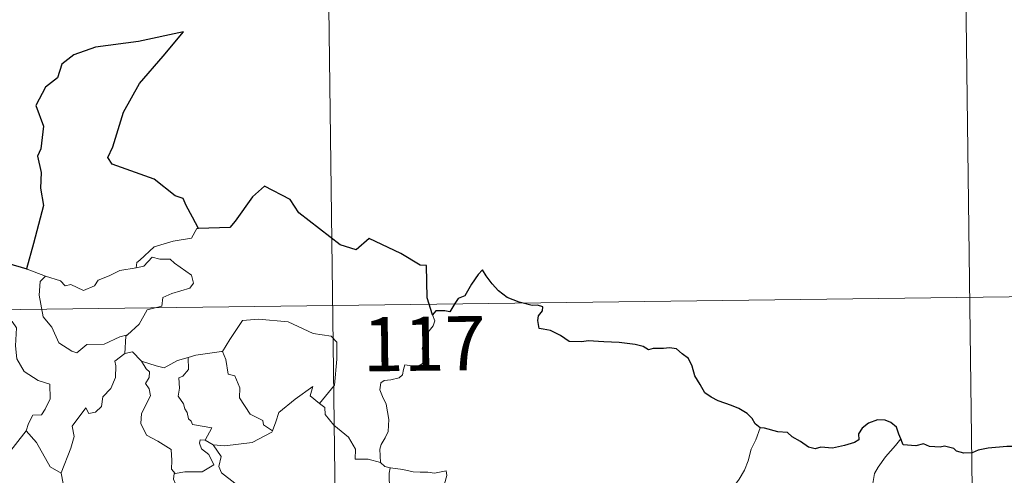
# Model space of a CAD drawing. Units: metres. Extents: x 586010 to 590503, y 4735514 to 4738541.
# Drawn here: x 586594 to 586730, y 4737672 to 4737735 of the extents above; entities that cross this region are included whole.
import ezdxf
from ezdxf.enums import TextEntityAlignment as Align

# ---------------------------------------------------------------- set-up
doc = ezdxf.new("R2010")
doc.units = ezdxf.units.M
doc.header["$MEASUREMENT"] = 0
doc.layers.add('Level 63', color=7, linetype='Continuous', lineweight=0)
doc.styles.add('Arial', font='ARIAL.TTF', dxfattribs={"height": 0.2})

msp = doc.modelspace()

# ---------------------------------------------------------------- linework, layer by layer
at = {"layer": 'Level 63', "linetype": 'Continuous', "lineweight": 0}
for points in [[(586635.71, 4737815.9, -0.74), (586638.8, 4737574.98, -0.74)], [(586724.75, 4737756.8, -0.74), (586727.07, 4737576.11, -0.74)], [(586618.67, 4737706.15, -0.74), (586618.46, 4737706.14, -0.74), (586617.68, 4737704.8, -0.74), (586615.16, 4737704.39, -0.74), (586612.55, 4737703.59, -0.74), (586610.54, 4737701.75, -0.74), (586610.15, 4737701.4, -0.74), (586610.03, 4737700.69, -0.74)], [(586610.03, 4737700.69, -0.74), (586611.08, 4737700.92, -0.74), (586612.25, 4737702.18, -0.74), (586613.32, 4737701.88, -0.74), (586614.73, 4737701.88, -0.74), (586615.35, 4737701.34, -0.74), (586617.7, 4737699.65, -0.74), (586617.97, 4737698.55, -0.74), (586617.49, 4737697.84, -0.74), (586614.97, 4737697.12, -0.74), (586613.74, 4737696.59, -0.74), (586613.58, 4737695.38, -0.74), (586611.55, 4737694.88, -0.74), (586610.47, 4737692.86, -0.74), (586608.82, 4737691.38, -0.74)], [(586592.26, 4737701.28, -0.74), (586592.03, 4737699.2, -0.74), (586591.29, 4737697.79, -0.74), (586589.36, 4737696.84, -0.74), (586588.04, 4737696.63, -0.74), (586588.36, 4737694.43, -0.74), (586590.3, 4737693.22, -0.74), (586590.71, 4737693.55, -0.74), (586591.78, 4737692.73, -0.74), (586592.84, 4737693.22, -0.74), (586593.46, 4737692.36, -0.74), (586593.32, 4737689.86, -0.74), (586593.52, 4737688.08, -0.74), (586594.51, 4737686.31, -0.74), (586596.47, 4737685.06, -0.74), (586598.09, 4737684.54, -0.74), (586598.14, 4737682.54, -0.74), (586597.44, 4737681.07, -0.74), (586596.93, 4737680.32, -0.74), (586595.73, 4737680.27, -0.74), (586595.13, 4737679.12, -0.74), (586594.78, 4737678.09, -0.74)], [(586594.93, 4737700.5, -0.74), (586597.48, 4737699.52, -0.74)], [(586597.48, 4737699.52, -0.74), (586597.49, 4737699.52, -0.74), (586599.56, 4737698.86, -0.74), (586600.18, 4737698.18, -0.74), (586600.98, 4737698.35, -0.74), (586602.74, 4737697.53, -0.74), (586604.26, 4737698.19, -0.74), (586604.75, 4737698.98, -0.74), (586606.28, 4737699.55, -0.74), (586607.75, 4737700.32, -0.74), (586610.03, 4737700.69, -0.74)], [(586597.48, 4737699.52, -0.74), (586596.74, 4737698.77, -0.74), (586596.58, 4737696.88, -0.74), (586597.17, 4737693.88, -0.74), (586598.37, 4737692.47, -0.74), (586599.3, 4737690.27, -0.74), (586601.14, 4737689.12, -0.74), (586601.8, 4737688.89, -0.74), (586603.19, 4737690.06, -0.74), (586605.58, 4737690.11, -0.74), (586607.75, 4737691.11, -0.74), (586608.82, 4737691.38, -0.74)], [(586284.16, 4737690.91, -0.74), (586813.8, 4737697.71, -0.74)], [(586651.1, 4737694.18, -0.74), (586651.39, 4737693.35, -0.74), (586651.17, 4737692.62, -0.74), (586650.42, 4737691.72, -0.74), (586650, 4737690.63, -0.74), (586649.67, 4737689.45, -0.74), (586650.18, 4737688.98, -0.74), (586650.1, 4737688.25, -0.74), (586649.66, 4737687.37, -0.74), (586648.77, 4737686.85, -0.74), (586648.17, 4737687.11, -0.74), (586647.26, 4737687.24, -0.74), (586647.06, 4737686.6, -0.74), (586646.93, 4737685.87, -0.74), (586646.46, 4737685.44, -0.74), (586645.3, 4737685.15, -0.74), (586644.37, 4737685.07, -0.74), (586643.92, 4737684.74, -0.74), (586643.79, 4737683.78, -0.74), (586644.14, 4737682.87, -0.74), (586644.67, 4737681.78, -0.74), (586645.03, 4737679.68, -0.74), (586644.93, 4737678, -0.74), (586644.51, 4737677.1, -0.74), (586643.99, 4737676.19, -0.74), (586643.78, 4737675.55, -0.74), (586643.88, 4737673.72, -0.74)], [(586621.85, 4737689.07, -0.74), (586622, 4737689.09, -0.74), (586622.99, 4737690.76, -0.74), (586624.75, 4737693.39, -0.74), (586627, 4737693.56, -0.74), (586631.09, 4737693.21, -0.74), (586634.54, 4737691.57, -0.74), (586637.04, 4737691.2, -0.74), (586637.82, 4737690.4, -0.74), (586637.82, 4737688.02, -0.74), (586637.5, 4737684.44, -0.74), (586635.44, 4737681.88, -0.74)], [(586608.82, 4737691.38, -0.74), (586608.61, 4737691.19, -0.74), (586608.45, 4737688.82, -0.74)], [(586608.45, 4737688.82, -0.74), (586607.06, 4737687.76, -0.74), (586607.24, 4737687.12, -0.74), (586607.19, 4737685.47, -0.74), (586606.53, 4737683.94, -0.74), (586605.41, 4737682.82, -0.74), (586605.23, 4737681.46, -0.74), (586604.39, 4737680.66, -0.74), (586603.49, 4737680.49, -0.74), (586603.04, 4737681.29, -0.74), (586601.17, 4737678.72, -0.74), (586601.43, 4737677.3, -0.74), (586601, 4737675.68, -0.74), (586599.66, 4737672.26, -0.74), (586599.66, 4737672.24, -0.74)], [(586608.45, 4737688.82, -0.74), (586609.51, 4737689.02, -0.74), (586610.71, 4737687.77, -0.74), (586610.76, 4737687.76, -0.74)], [(586610.76, 4737687.76, -0.74), (586612.82, 4737687.12, -0.74), (586613.9, 4737686.83, -0.74), (586615.77, 4737687.84, -0.74), (586617.22, 4737688.26, -0.74)], [(586617.22, 4737688.26, -0.74), (586617.28, 4737686.58, -0.74), (586616.52, 4737685.68, -0.74), (586615.96, 4737685.45, -0.74), (586616.04, 4737684.01, -0.74), (586615.87, 4737682.89, -0.74), (586616.58, 4737681.83, -0.74), (586616.77, 4737681.16, -0.74), (586617.1, 4737680.63, -0.74), (586617.27, 4737679.76, -0.74), (586617.65, 4737679.41, -0.74), (586617.85, 4737678.97, -0.74), (586620.52, 4737678.5, -0.74), (586619.59, 4737676.79, -0.74)], [(586617.22, 4737688.26, -0.74), (586618.28, 4737688.58, -0.74), (586621.85, 4737689.07, -0.74)], [(586622, 4737689.09, -0.74), (586622.46, 4737687.99, -0.74), (586622.79, 4737685.95, -0.74), (586623.71, 4737685.71, -0.74), (586624.38, 4737684.06, -0.74), (586624.35, 4737682.65, -0.74), (586625.82, 4737680.41, -0.74), (586627.58, 4737679.54, -0.74), (586627.67, 4737678.93, -0.74), (586628.92, 4737678.11, -0.74)], [(586610.76, 4737687.76, -0.74), (586611.42, 4737686.66, -0.74), (586611.86, 4737686.28, -0.74), (586611.83, 4737685.46, -0.74), (586611.35, 4737684.63, -0.74), (586611.84, 4737683.89, -0.74), (586612.04, 4737682.95, -0.74), (586610.76, 4737680.5, -0.74), (586610.67, 4737679.09, -0.74), (586611.49, 4737677.5, -0.74), (586613.05, 4737676.67, -0.74), (586614.88, 4737675.49, -0.74), (586614.99, 4737673.96, -0.74), (586614.92, 4737672.78, -0.74), (586615.43, 4737672.19, -0.74)], [(586628.92, 4737678.11, -0.74), (586629.38, 4737679.32, -0.74), (586629.8, 4737680.64, -0.74), (586632.06, 4737682.47, -0.74), (586634.52, 4737684.22, -0.74), (586634.12, 4737682.92, -0.74), (586635.44, 4737681.88, -0.74)], [(586635.44, 4737681.88, -0.74), (586636.18, 4737681.31, -0.74), (586636.2, 4737680.34, -0.74), (586637.41, 4737678.88, -0.74), (586639.47, 4737677.19, -0.74), (586640.44, 4737675.57, -0.74), (586640.38, 4737674.18, -0.74), (586642.18, 4737674.18, -0.74), (586643.88, 4737673.72, -0.74)], [(586591.82, 4737674.29, -0.74), (586594.78, 4737678.09, -0.74)], [(586594.78, 4737678.09, -0.74), (586596.23, 4737676.45, -0.74), (586598.12, 4737673.12, -0.74), (586599.66, 4737672.24, -0.74)], [(586620.71, 4737676.13, -0.74), (586622.34, 4737676.02, -0.74), (586626.09, 4737676.48, -0.74), (586628.85, 4737677.92, -0.74), (586628.92, 4737678.11, -0.74)], [(586696.5, 4737678.51, -0.74), (586695.86, 4737676.84, -0.74), (586695.23, 4737675.54, -0.74), (586694.82, 4737673.95, -0.74), (586694.33, 4737672.66, -0.74), (586693.56, 4737671.41, -0.74), (586692.57, 4737670, -0.74), (586691.55, 4737669.37, -0.74), (586691.48, 4737668.69, -0.74), (586690.91, 4737668.27, -0.74), (586690.2, 4737666.98, -0.74), (586689.74, 4737665.48, -0.74), (586689.44, 4737664.39, -0.74), (586689.48, 4737662.86, -0.74), (586689.66, 4737660.96, -0.74), (586689.71, 4737660.04, -0.74), (586689.34, 4737659.36, -0.74), (586688.98, 4737658.85, -0.74), (586688.83, 4737658.23, -0.74), (586688.85, 4737658.13, -0.74)], [(586619.59, 4737676.79, -0.74), (586618.9, 4737676.85, -0.74), (586618.79, 4737676.38, -0.74), (586619.1, 4737675.59, -0.74), (586620.1, 4737674.82, -0.74), (586620.81, 4737673.37, -0.74), (586619.18, 4737672.4, -0.74), (586616.77, 4737672.43, -0.74), (586615.43, 4737672.19, -0.74)], [(586619.59, 4737676.79, -0.74), (586620.71, 4737676.13, -0.74)], [(586623.28, 4737670.05, -0.74), (586623.72, 4737670.82, -0.74), (586621.88, 4737672.29, -0.74), (586621.51, 4737673.14, -0.74), (586621.81, 4737674.53, -0.74), (586620.71, 4737676.13, -0.74)], [(586715.99, 4737676.99, -0.74), (586715.21, 4737676.06, -0.74), (586713.84, 4737674.47, -0.74), (586712.85, 4737673.04, -0.74), (586712.34, 4737672.17, -0.74), (586712.08, 4737670.8, -0.74)], [(586643.88, 4737673.72, -0.74), (586644.5, 4737673.13, -0.74), (586645.24, 4737672.98, -0.74)], [(586599.66, 4737672.24, -0.74), (586599.94, 4737670.79, -0.74), (586600.17, 4737669.33, -0.74), (586601.4, 4737667.42, -0.74)], [(586615.43, 4737672.19, -0.74), (586615.3, 4737672.16, -0.74), (586615.23, 4737671.37, -0.74), (586615.52, 4737670.67, -0.74), (586615.05, 4737669.79, -0.74), (586614.8, 4737668.22, -0.74), (586614.03, 4737668.02, -0.74), (586613.71, 4737666.27, -0.74), (586613.83, 4737666.4, -0.74)], [(586645.24, 4737672.98, -0.74), (586645.09, 4737672.2, -0.74), (586645.08, 4737671.21, -0.74), (586645.28, 4737669.82, -0.74), (586645.85, 4737669.27, -0.74), (586645.8, 4737668.62, -0.74)], [(586645.24, 4737672.98, -0.74), (586645.25, 4737672.98, -0.74), (586646.96, 4737672.72, -0.74), (586648.39, 4737672.4, -0.74), (586649.36, 4737672.34, -0.74), (586650.46, 4737672.37, -0.74), (586651.37, 4737672.24, -0.74), (586653, 4737672.54, -0.74), (586653.09, 4737671.91, -0.74), (586652.76, 4737670.73, -0.74), (586652.27, 4737669.35, -0.74), (586651.89, 4737667.7, -0.74), (586652.02, 4737666.65, -0.74), (586652.82, 4737666.08, -0.74), (586653.88, 4737665.32, -0.74), (586654.63, 4737664.66, -0.74), (586654.77, 4737663.89, -0.74), (586654.33, 4737663.13, -0.74)]]:
    msp.add_polyline3d(points, dxfattribs=at)
at = {"layer": 'Level 63', "linetype": 'Continuous', "lineweight": 30}
for points in [[(586618.67, 4737706.15, -0.74), (586617.84, 4737707.7, -0.74), (586616.98, 4737709.34, -0.74), (586616.56, 4737710.31, -0.74), (586615.45, 4737710.68, -0.74), (586612.53, 4737712.95, -0.74), (586606.69, 4737715.06, -0.74), (586606.12, 4737715.96, -0.74), (586606.8, 4737717.46, -0.74), (586608.27, 4737722.24, -0.74), (586610.5, 4737726.21, -0.74), (586613.76, 4737730.02, -0.74), (586616.57, 4737733.4, -0.74), (586610.36, 4737732.06, -0.74), (586604.38, 4737731.28, -0.74), (586601.42, 4737730.21, -0.74), (586599.74, 4737728.9, -0.74), (586599.15, 4737727, -0.74), (586597.46, 4737725.74, -0.74), (586596.13, 4737723.17, -0.74), (586597.19, 4737720.31, -0.74), (586596.85, 4737717.18, -0.74), (586596.37, 4737716.15, -0.74), (586596.88, 4737713.88, -0.74), (586596.79, 4737711.74, -0.74), (586597.22, 4737709.32, -0.74), (586595.81, 4737704.04, -0.74), (586594.84, 4737700.53, -0.74), (586594.93, 4737700.5, -0.74)], [(586651.1, 4737694.18, -0.74), (586650.35, 4737696.52, -0.74), (586650.25, 4737701, -0.74), (586649.39, 4737701.05, -0.74), (586646.72, 4737702.66, -0.74), (586642.33, 4737704.74, -0.74), (586640.51, 4737703.19, -0.74), (586638.29, 4737703.88, -0.74), (586632.59, 4737708.29, -0.74), (586631.38, 4737710.16, -0.74), (586627.82, 4737712, -0.74), (586626.13, 4737710.5, -0.74), (586623.77, 4737707.15, -0.74), (586623.01, 4737706.25, -0.74), (586618.67, 4737706.15, -0.74)], [(586594.93, 4737700.5, -0.74), (586592.26, 4737701.28, -0.74)], [(586696.5, 4737678.51, -0.74), (586695.77, 4737679.04, -0.74), (586695.37, 4737679.81, -0.74), (586694.68, 4737680.49, -0.74), (586693.54, 4737681.2, -0.74), (586692.53, 4737681.59, -0.74), (586690.65, 4737682.23, -0.74), (586689.69, 4737682.76, -0.74), (586688.81, 4737683.35, -0.74), (586688.15, 4737684.49, -0.74), (586687.44, 4737685.73, -0.74), (586687.08, 4737687.07, -0.74), (586686.56, 4737688.11, -0.74), (586685.66, 4737688.74, -0.74), (586684.87, 4737689.47, -0.74), (586683.94, 4737689.57, -0.74), (586683.08, 4737689.52, -0.74), (586682.41, 4737689.48, -0.74), (586681.65, 4737689.49, -0.74), (586681.01, 4737689.33, -0.74), (586680.29, 4737689.77, -0.74), (586679.15, 4737690.04, -0.74), (586676.97, 4737690.33, -0.74), (586674.83, 4737690.44, -0.74), (586672.65, 4737690.58, -0.74), (586671.79, 4737690.41, -0.74), (586670.03, 4737690.48, -0.74), (586668.83, 4737691.28, -0.74), (586667.45, 4737692.01, -0.74), (586666.43, 4737692.18, -0.74), (586665.87, 4737692.28, -0.74), (586665.67, 4737693.36, -0.74), (586665.78, 4737694.03, -0.74), (586666.34, 4737694.71, -0.74), (586666.35, 4737695.27, -0.74), (586665.62, 4737695.49, -0.74), (586664.91, 4737695.45, -0.74), (586663.09, 4737695.92, -0.74), (586661.45, 4737696.56, -0.74), (586660.23, 4737697.48, -0.74), (586659.34, 4737698.48, -0.74), (586658.54, 4737699.56, -0.74), (586658.01, 4737700.41, -0.74), (586657.4, 4737699.74, -0.74), (586656.47, 4737698.42, -0.74), (586655.55, 4737696.78, -0.74), (586654.65, 4737696.45, -0.74), (586654.19, 4737695.72, -0.74), (586653.49, 4737694.59, -0.74), (586652.78, 4737694.73, -0.74), (586651.53, 4737694.72, -0.74), (586651.1, 4737694.18, -0.74)], [(586715.99, 4737676.99, -0.74), (586715.71, 4737677.65, -0.74), (586715.35, 4737678.59, -0.74), (586714.59, 4737679.23, -0.74), (586713.81, 4737679.59, -0.74), (586712.73, 4737679.63, -0.74), (586711.48, 4737679.16, -0.74), (586710.62, 4737678.45, -0.74), (586710.1, 4737677.68, -0.74), (586710.16, 4737676.86, -0.74), (586709.55, 4737676.46, -0.74), (586708.17, 4737676.06, -0.74), (586706.48, 4737675.69, -0.74), (586704.89, 4737675.82, -0.74), (586704.12, 4737675.6, -0.74), (586703.19, 4737675.84, -0.74), (586702.05, 4737676.63, -0.74), (586700.92, 4737677.27, -0.74), (586700.25, 4737677.84, -0.74), (586698.94, 4737677.95, -0.74), (586697.07, 4737678.44, -0.74), (586696.5, 4737678.51, -0.74)], [(586732.42, 4737676.11, -0.74), (586732.11, 4737676.54, -0.74), (586731.61, 4737675.94, -0.74), (586730.64, 4737675.9, -0.74), (586728.08, 4737675.67, -0.74), (586726.67, 4737675.39, -0.74), (586725.87, 4737675.02, -0.74), (586724.68, 4737675, -0.74), (586723.7, 4737675.25, -0.74), (586723.31, 4737675.66, -0.74), (586722.01, 4737675.97, -0.74), (586721.42, 4737675.83, -0.74), (586719.93, 4737675.91, -0.74), (586719.12, 4737676.27, -0.74), (586718.04, 4737676, -0.74), (586716.28, 4737676.14, -0.74), (586716.19, 4737676.37, -0.74), (586715.99, 4737676.99, -0.74)]]:
    msp.add_polyline3d(points, dxfattribs=at)

# ---------------------------------------------------------------- texts
at = {"layer": 'Level 63', "linetype": 'Continuous', "lineweight": 13, "style": 'Arial'}
msp.add_text('117', height=7.5, rotation=0.7361, dxfattribs=at).set_placement((586649.93, 4737690.17, -0.74), align=Align.MIDDLE_CENTER)

doc.saveas('drawing.dxf')
